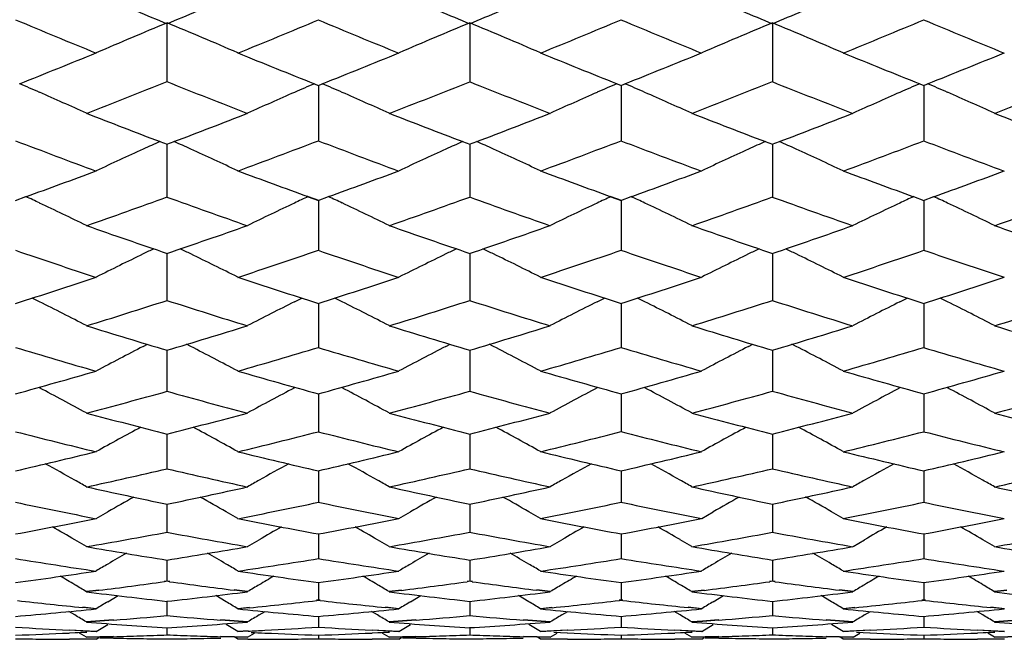
# Model space of a CAD drawing. Units: inches. Extents: x 0 to 11, y 0 to 8.5.
# Drawn here: x 6.2 to 6.4, y 5.2 to 5.3 of the extents above; entities that cross this region are included whole.
import ezdxf

# ---------------------------------------------------------------- set-up
doc = ezdxf.new("R2010")
doc.units = ezdxf.units.IN
doc.header["$LTSCALE"] = 0.605
doc.header["$MEASUREMENT"] = 0
doc.layers.get('0').update_dxf_attribs({"linetype": 'CONTINUOUS'})

msp = doc.modelspace()

# ---------------------------------------------------------------- linework, layer by layer
at = {"color": 7, "linetype": 'CONTINUOUS'}
for p, q in [((6.23453, 5.29719), (6.23453, 5.28731)), ((6.28562, 5.29719), (6.28562, 5.28731)), ((6.33671, 5.29719), (6.33671, 5.28731)), ((6.2594, 5.28692), (6.26009, 5.28664)), ((6.26006, 5.28664), (6.26076, 5.28692)), ((6.26008, 5.28665), (6.26008, 5.27734)), ((6.31049, 5.28692), (6.31118, 5.28664)), ((6.31115, 5.28664), (6.31185, 5.28692)), ((6.31117, 5.28665), (6.31117, 5.27734)), ((6.36158, 5.28692), (6.36227, 5.28664)), ((6.36224, 5.28664), (6.36293, 5.28692)), ((6.36226, 5.28665), (6.36226, 5.27734)), ((6.23334, 5.27715), (6.23455, 5.27669)), ((6.23452, 5.27669), (6.23573, 5.27715)), ((6.23453, 5.2767), (6.23453, 5.26784)), ((6.28443, 5.27715), (6.28564, 5.27669)), ((6.28561, 5.27669), (6.28682, 5.27715)), ((6.28562, 5.2767), (6.28562, 5.26784)), ((6.33552, 5.27715), (6.33673, 5.27669)), ((6.3367, 5.27669), (6.33791, 5.27715)), ((6.33671, 5.2767), (6.33671, 5.26784)), ((6.20897, 5.26722), (6.21071, 5.26786)), ((6.25836, 5.26786), (6.26008, 5.26723)), ((6.25838, 5.26784), (6.26009, 5.26722)), ((6.26006, 5.26722), (6.2618, 5.26786)), ((6.26008, 5.26723), (6.26008, 5.25885)), ((6.30945, 5.26786), (6.31117, 5.26724)), ((6.30947, 5.26784), (6.31118, 5.26722)), ((6.31115, 5.26722), (6.31288, 5.26786)), ((6.31117, 5.26724), (6.31117, 5.25885)), ((6.36054, 5.26786), (6.36227, 5.26722)), ((6.36224, 5.26722), (6.36397, 5.26786)), ((6.36226, 5.26724), (6.36226, 5.25885)), ((6.23453, 5.25827), (6.23453, 5.25037)), ((6.28562, 5.25827), (6.28562, 5.25037)), ((6.33671, 5.25827), (6.33671, 5.25037)), ((6.21301, 5.2501), (6.21176, 5.25072)), ((6.25606, 5.2501), (6.25731, 5.25072)), ((6.2641, 5.2501), (6.26285, 5.25072)), ((6.30715, 5.2501), (6.30839, 5.25072)), ((6.31519, 5.2501), (6.31394, 5.25072)), ((6.35823, 5.2501), (6.35948, 5.25072)), ((6.36628, 5.2501), (6.36503, 5.25072)), ((6.26008, 5.24983), (6.26008, 5.24243)), ((6.31117, 5.24983), (6.31117, 5.24243)), ((6.36226, 5.24983), (6.36226, 5.24243)), ((6.23051, 5.24256), (6.23122, 5.24292)), ((6.23453, 5.24193), (6.23453, 5.23504)), ((6.23856, 5.24256), (6.23785, 5.24292)), ((6.2816, 5.24256), (6.28231, 5.24292)), ((6.28562, 5.24193), (6.28562, 5.23504)), ((6.28964, 5.24256), (6.28893, 5.24292)), ((6.33269, 5.24256), (6.3334, 5.24292)), ((6.33671, 5.24193), (6.33671, 5.23504)), ((6.34073, 5.24256), (6.34002, 5.24292)), ((6.26008, 5.23457), (6.26008, 5.22821)), ((6.31117, 5.23457), (6.31117, 5.22821)), ((6.36226, 5.23457), (6.36226, 5.22821)), ((6.23453, 5.22778), (6.23453, 5.22196)), ((6.28562, 5.22778), (6.28562, 5.22196)), ((6.33671, 5.22778), (6.33671, 5.22196)), ((6.26008, 5.22157), (6.26008, 5.2163)), ((6.31117, 5.22157), (6.31117, 5.2163)), ((6.36226, 5.22157), (6.36226, 5.2163)), ((6.23453, 5.21594), (6.23453, 5.21123)), ((6.28562, 5.21594), (6.28562, 5.21123)), ((6.33671, 5.21594), (6.33671, 5.21123)), ((6.2226, 5.21352), (6.22456, 5.21465)), ((6.24647, 5.21352), (6.24451, 5.21465)), ((6.27369, 5.21352), (6.27565, 5.21465)), ((6.29756, 5.21352), (6.2956, 5.21465)), ((6.32478, 5.21352), (6.32674, 5.21465)), ((6.34865, 5.21352), (6.34668, 5.21465)), ((6.26008, 5.21092), (6.26008, 5.20678)), ((6.31117, 5.21092), (6.31117, 5.20678)), ((6.36226, 5.21092), (6.36226, 5.20678)), ((6.22092, 5.20878), (6.21896, 5.20992)), ((6.24814, 5.20878), (6.25011, 5.20992)), ((6.27201, 5.20878), (6.27005, 5.20992)), ((6.29923, 5.20878), (6.30119, 5.20992)), ((6.3231, 5.20878), (6.32114, 5.20992)), ((6.35032, 5.20878), (6.35228, 5.20992)), ((6.37419, 5.20878), (6.37223, 5.20992)), ((6.23453, 5.20651), (6.23453, 5.20294)), ((6.28562, 5.20651), (6.28562, 5.20294)), ((6.33671, 5.20651), (6.33671, 5.20294)), ((6.23453, 5.20294), (6.23408, 5.20288)), ((6.23455, 5.20289), (6.23409, 5.20283)), ((6.23498, 5.20283), (6.23452, 5.20289)), ((6.23499, 5.20288), (6.23453, 5.20294)), ((6.26008, 5.20271), (6.26008, 5.19973)), ((6.28562, 5.20294), (6.28517, 5.20288)), ((6.28564, 5.2029), (6.28518, 5.20283)), ((6.28606, 5.20283), (6.28561, 5.2029)), ((6.28608, 5.20288), (6.28562, 5.20294)), ((6.31117, 5.20271), (6.31117, 5.19973)), ((6.33671, 5.20294), (6.33625, 5.20288)), ((6.33673, 5.20289), (6.33627, 5.20283)), ((6.33715, 5.20283), (6.3367, 5.20289)), ((6.33717, 5.20288), (6.33671, 5.20294)), ((6.36226, 5.20271), (6.36226, 5.19973)), ((6.22301, 5.20141), (6.22092, 5.20115)), ((6.22302, 5.20137), (6.22094, 5.20111)), ((6.22456, 5.19945), (6.22631, 5.20049)), ((6.24451, 5.19945), (6.24276, 5.20049)), ((6.24813, 5.20111), (6.24586, 5.20139)), ((6.24814, 5.20115), (6.24588, 5.20144)), ((6.2741, 5.20141), (6.27201, 5.20115)), ((6.27411, 5.20137), (6.27203, 5.20111)), ((6.27565, 5.19945), (6.27739, 5.20049)), ((6.2956, 5.19945), (6.29385, 5.20049)), ((6.29922, 5.20111), (6.29695, 5.20139)), ((6.29923, 5.20115), (6.29696, 5.20144)), ((6.32519, 5.20141), (6.3231, 5.20115)), ((6.3252, 5.20137), (6.32312, 5.20111)), ((6.32674, 5.19945), (6.32848, 5.20049)), ((6.34668, 5.19945), (6.34494, 5.20049)), ((6.35031, 5.20111), (6.34804, 5.20139)), ((6.35032, 5.20115), (6.34805, 5.20144)), ((6.37627, 5.20141), (6.37419, 5.20115)), ((6.37629, 5.20137), (6.37421, 5.20111)), ((6.22258, 5.19823), (6.22032, 5.19846)), ((6.2226, 5.19827), (6.22033, 5.1985)), ((6.23453, 5.19954), (6.23453, 5.19715)), ((6.24842, 5.19847), (6.24647, 5.19827)), ((6.24843, 5.19843), (6.24648, 5.19823)), ((6.26008, 5.19973), (6.25978, 5.19969)), ((6.26009, 5.19968), (6.25979, 5.19965)), ((6.26037, 5.19965), (6.26006, 5.19968)), ((6.26038, 5.19969), (6.26008, 5.19973)), ((6.27367, 5.19823), (6.2714, 5.19846)), ((6.27369, 5.19827), (6.27142, 5.1985)), ((6.28562, 5.19954), (6.28562, 5.19715)), ((6.2995, 5.19847), (6.29756, 5.19827)), ((6.29952, 5.19843), (6.29757, 5.19823)), ((6.31117, 5.19973), (6.31086, 5.19969)), ((6.31118, 5.19968), (6.31088, 5.19965)), ((6.31145, 5.19965), (6.31115, 5.19968)), ((6.31147, 5.19969), (6.31117, 5.19973)), ((6.32476, 5.19823), (6.32249, 5.19846)), ((6.32478, 5.19827), (6.32251, 5.1985)), ((6.33671, 5.19954), (6.33671, 5.19715)), ((6.35059, 5.19847), (6.34865, 5.19827)), ((6.35061, 5.19843), (6.34866, 5.19823)), ((6.36226, 5.19973), (6.36195, 5.19969)), ((6.36227, 5.19968), (6.36197, 5.19965)), ((6.36254, 5.19965), (6.36224, 5.19968)), ((6.36256, 5.19969), (6.36226, 5.19973)), ((6.37585, 5.19823), (6.37358, 5.19846)), ((6.37587, 5.19827), (6.3736, 5.1985)), ((6.21896, 5.19722), (6.21796, 5.19782)), ((6.25011, 5.19722), (6.25111, 5.19782)), ((6.26008, 5.197), (6.26008, 5.1952)), ((6.27005, 5.19722), (6.26905, 5.19782)), ((6.30119, 5.19722), (6.3022, 5.19782)), ((6.31117, 5.197), (6.31117, 5.1952)), ((6.32114, 5.19722), (6.32014, 5.19782)), ((6.35228, 5.19722), (6.35329, 5.19782)), ((6.36226, 5.197), (6.36226, 5.1952)), ((6.37223, 5.19722), (6.37123, 5.19782)), ((6.22546, 5.19638), (6.22092, 5.19603)), ((6.22548, 5.19634), (6.22094, 5.19599)), ((6.2226, 5.19442), (6.22456, 5.19562)), ((6.23453, 5.19509), (6.23453, 5.19389)), ((6.24813, 5.19599), (6.24359, 5.19634)), ((6.24814, 5.19603), (6.24361, 5.19638)), ((6.24647, 5.19442), (6.24451, 5.19562)), ((6.27655, 5.19638), (6.27201, 5.19603)), ((6.27657, 5.19634), (6.27203, 5.19599)), ((6.27369, 5.19442), (6.27565, 5.19562)), ((6.28562, 5.19509), (6.28562, 5.19389)), ((6.29922, 5.19599), (6.29468, 5.19634)), ((6.29923, 5.19603), (6.2947, 5.19638)), ((6.29756, 5.19442), (6.2956, 5.19562)), ((6.32494, 5.19617), (6.3231, 5.19603)), ((6.32495, 5.19613), (6.32312, 5.19599)), ((6.32478, 5.19442), (6.32674, 5.19562)), ((6.32764, 5.19638), (6.32494, 5.19617)), ((6.32765, 5.19634), (6.32495, 5.19613)), ((6.33671, 5.19509), (6.33671, 5.19389)), ((6.34804, 5.19616), (6.34577, 5.19634)), ((6.34805, 5.1962), (6.34579, 5.19638)), ((6.34865, 5.19442), (6.34668, 5.19562)), ((6.35031, 5.19599), (6.34804, 5.19616)), ((6.35032, 5.19603), (6.34805, 5.1962)), ((6.37873, 5.19638), (6.37419, 5.19603)), ((6.37874, 5.19634), (6.37421, 5.19599)), ((6.22258, 5.19438), (6.21805, 5.19462)), ((6.21805, 5.19417), (6.22099, 5.19431)), ((6.2226, 5.19442), (6.21806, 5.19466)), ((6.21806, 5.19421), (6.22101, 5.19435)), ((6.22092, 5.19346), (6.21978, 5.19416)), ((6.22546, 5.19358), (6.22092, 5.19346)), ((6.22548, 5.19354), (6.22094, 5.19342)), ((6.2226, 5.19314), (6.22304, 5.19341)), ((6.22319, 5.19341), (6.22546, 5.19336)), ((6.24813, 5.19342), (6.24359, 5.19354)), ((6.24814, 5.19346), (6.24361, 5.19358)), ((6.24647, 5.19314), (6.2459, 5.19349)), ((6.24822, 5.19451), (6.24647, 5.19442)), ((6.24824, 5.19447), (6.24648, 5.19438)), ((6.24814, 5.19346), (6.24929, 5.19416)), ((6.26008, 5.19383), (6.26008, 5.19323)), ((6.27367, 5.19438), (6.26914, 5.19462)), ((6.26914, 5.19417), (6.27208, 5.19431)), ((6.27369, 5.19442), (6.26915, 5.19466)), ((6.26915, 5.19421), (6.2721, 5.19435)), ((6.27201, 5.19346), (6.27087, 5.19416)), ((6.27655, 5.19358), (6.27201, 5.19346)), ((6.27657, 5.19354), (6.27203, 5.19342)), ((6.27369, 5.19314), (6.27413, 5.19341)), ((6.27428, 5.19341), (6.27655, 5.19336)), ((6.29922, 5.19342), (6.29468, 5.19354)), ((6.29923, 5.19346), (6.2947, 5.19358)), ((6.29756, 5.19314), (6.29699, 5.19349)), ((6.30209, 5.19466), (6.29756, 5.19442)), ((6.30211, 5.19462), (6.29757, 5.19438)), ((6.29923, 5.19346), (6.30037, 5.19416)), ((6.29983, 5.19431), (6.30209, 5.19421)), ((6.29984, 5.19428), (6.30211, 5.19417)), ((6.31117, 5.19383), (6.31117, 5.19323)), ((6.32476, 5.19438), (6.32022, 5.19462)), ((6.32022, 5.19417), (6.32317, 5.19431)), ((6.32478, 5.19442), (6.32024, 5.19466)), ((6.32024, 5.19421), (6.32318, 5.19435)), ((6.3231, 5.19346), (6.32196, 5.19416)), ((6.32764, 5.19358), (6.3231, 5.19346)), ((6.32765, 5.19354), (6.32312, 5.19342)), ((6.32478, 5.19314), (6.32522, 5.19341)), ((6.32537, 5.19341), (6.32764, 5.19336)), ((6.35031, 5.19342), (6.34577, 5.19354)), ((6.35032, 5.19346), (6.34579, 5.19358)), ((6.34865, 5.19314), (6.34807, 5.19349)), ((6.35318, 5.19466), (6.34865, 5.19442)), ((6.3532, 5.19462), (6.34866, 5.19438)), ((6.35032, 5.19346), (6.35146, 5.19416)), ((6.35091, 5.19431), (6.35318, 5.19421)), ((6.35093, 5.19428), (6.3532, 5.19417)), ((6.36226, 5.19383), (6.36226, 5.19323)), ((6.37585, 5.19438), (6.37131, 5.19462)), ((6.37131, 5.19417), (6.37426, 5.19431)), ((6.37587, 5.19442), (6.37133, 5.19466)), ((6.37133, 5.19421), (6.37427, 5.19435)), ((6.37419, 5.19346), (6.37305, 5.19416)), ((6.37873, 5.19358), (6.37419, 5.19346)), ((6.37874, 5.19354), (6.37421, 5.19342)), ((6.22258, 5.1931), (6.21805, 5.19311)), ((6.2226, 5.19314), (6.21806, 5.19315)), ((6.22321, 5.19337), (6.22548, 5.19332)), ((6.24815, 5.19314), (6.24647, 5.19314)), ((6.24816, 5.1931), (6.24648, 5.1931)), ((6.27367, 5.1931), (6.26914, 5.19311)), ((6.27369, 5.19314), (6.26915, 5.19315)), ((6.2743, 5.19337), (6.27657, 5.19332)), ((6.30209, 5.19315), (6.29756, 5.19314)), ((6.30211, 5.19311), (6.29757, 5.1931)), ((6.32476, 5.1931), (6.32022, 5.19311)), ((6.32478, 5.19314), (6.32024, 5.19315)), ((6.32539, 5.19337), (6.32765, 5.19332)), ((6.35318, 5.19315), (6.34865, 5.19314)), ((6.3532, 5.19311), (6.34866, 5.1931)), ((6.37585, 5.1931), (6.37131, 5.19311)), ((6.37587, 5.19314), (6.37133, 5.19315))]:
    msp.add_line(p, q, dxfattribs=at)
for centre, radius, start, end in [((6.95564, 7.028), 1.87515, 247.21249, 247.38409), ((5.51577, 7.02249), 1.86916, 292.61466, 292.78692), ((7.0074, 7.0297), 1.87697, 247.21343, 247.38498), ((5.5652, 7.0264), 1.8734, 292.61533, 292.78715), ((7.05719, 7.02654), 1.87355, 247.21266, 247.38444), ((5.61865, 7.02078), 1.8673, 292.61496, 292.78734), ((6.91539, 6.98893), 1.83282, 247.33002, 247.79033), ((6.55533, 4.52339), 0.83766, 112.51753, 113.40409), ((5.91364, 4.52318), 0.8379, 66.59534, 67.48162), ((5.55106, 6.99531), 1.83973, 292.21014, 292.66873), ((6.9664, 6.98884), 1.83272, 247.33115, 247.79148), ((6.60636, 4.52357), 0.83747, 112.51819, 113.40498), ((5.96492, 4.52363), 0.83741, 66.59534, 67.48221), ((5.60046, 6.99944), 1.84418, 292.21028, 292.66774), ((7.0171, 6.9878), 1.8316, 247.32989, 247.79051), ((6.65758, 4.52323), 0.83783, 112.51768, 113.40405), ((6.01574, 4.523), 0.83809, 66.59588, 67.48196), ((5.65284, 6.99624), 1.84074, 292.21067, 292.66901), ((7.06902, 6.98992), 1.83388, 247.33147, 247.7915), ((5.55137, 6.93583), 1.77546, 291.76274, 292.21277), ((6.91966, 6.94066), 1.78068, 247.78756, 248.2363), ((5.60269, 6.93518), 1.77478, 291.76381, 292.21402), ((6.97249, 6.94494), 1.7853, 247.78765, 248.23519), ((5.65387, 6.93506), 1.77463, 291.76248, 292.21273), ((7.02217, 6.94155), 1.78163, 247.78831, 248.2368), ((5.70449, 6.93609), 1.77576, 291.76399, 292.21394), ((5.88143, 4.52953), 0.82546, 66.31583, 66.56891), ((5.59138, 6.89579), 1.73234, 291.31024, 291.79421), ((6.87319, 6.88432), 1.72002, 248.20333, 248.69079), ((6.58778, 4.52921), 0.8258, 113.43123, 113.68424), ((5.93243, 4.52931), 0.82569, 66.31664, 66.56966), ((5.64207, 6.89668), 1.73332, 291.31157, 291.79527), ((6.926, 6.88868), 1.72471, 248.20398, 248.69008), ((6.63872, 4.52952), 0.82547, 113.43037, 113.68348), ((5.98356, 4.52943), 0.82557, 66.31574, 66.56879), ((5.69398, 6.8947), 1.73117, 291.31003, 291.79434), ((6.97542, 6.88453), 1.72024, 248.20405, 248.69144), ((6.68991, 4.52932), 0.82569, 113.43142, 113.68443), ((6.03467, 4.52943), 0.82555, 66.31691, 66.56996), ((5.74394, 6.89747), 1.73416, 291.31165, 291.7951), ((5.88477, 4.53711), 0.81718, 65.70938, 66.31665), ((6.58447, 4.53672), 0.8176, 113.68343, 114.29033), ((5.93582, 4.53701), 0.81728, 65.71029, 66.31747), ((6.63537, 4.53714), 0.81714, 113.68266, 114.28996), ((5.98689, 4.53699), 0.8173, 65.70939, 66.31656), ((6.68661, 4.53682), 0.81749, 113.68362, 114.29065), ((6.03806, 4.53713), 0.81715, 65.71041, 66.31775), ((6.83203, 6.84819), 1.68125, 248.68642, 249.13981), ((5.64102, 6.83792), 1.67024, 290.85791, 291.31431), ((6.88328, 6.8487), 1.68178, 248.6877, 249.14094), ((5.69048, 6.84216), 1.67478, 290.85858, 291.3137), ((6.93376, 6.84705), 1.68003, 248.68639, 249.14013), ((5.74331, 6.83759), 1.66989, 290.85836, 291.31485), ((6.98582, 6.84966), 1.68281, 248.68791, 249.14086), ((6.78863, 6.7973), 1.62679, 249.12555, 249.63769), ((6.56625, 4.53918), 0.80959, 114.28109, 114.50059), ((5.90276, 4.53908), 0.80971, 65.49861, 65.71805), ((5.67864, 6.8021), 1.63191, 290.36268, 290.87323), ((6.83965, 6.7972), 1.62667, 249.1268, 249.63897), ((6.61724, 4.53943), 0.80932, 114.2818, 114.50136), ((5.95402, 4.53945), 0.8093, 65.49905, 65.71859), ((5.72836, 6.80578), 1.63584, 290.36283, 290.87212), ((6.89044, 6.7963), 1.62573, 249.12538, 249.63787), ((6.66851, 4.53901), 0.80978, 114.28123, 114.50068), ((6.00485, 4.53888), 0.80992, 65.49905, 65.71842), ((5.78049, 6.80294), 1.63282, 290.3633, 290.87356), ((6.94218, 6.79816), 1.6277, 249.12715, 249.63898), ((6.56321, 4.54583), 0.80228, 114.49977, 115.12235), ((5.90574, 4.5456), 0.80254, 64.87706, 65.49942), ((6.61425, 4.54597), 0.80213, 114.50056, 115.12328), ((5.95704, 4.54605), 0.80204, 64.87705, 65.49986), ((6.66545, 4.54569), 0.80243, 114.49986, 115.1223), ((6.00786, 4.54545), 0.80269, 64.87762, 65.49987), ((5.67155, 6.75662), 1.5834, 289.90702, 290.36536), ((6.79861, 6.75958), 1.58654, 249.63469, 250.09214), ((5.72277, 6.75617), 1.58292, 289.90825, 290.36673), ((6.85117, 6.76354), 1.59077, 249.6348, 250.091), ((5.77401, 6.75589), 1.58261, 289.90676, 290.36533), ((6.90105, 6.76035), 1.58736, 249.6355, 250.09271), ((5.82465, 6.75699), 1.5838, 289.90844, 290.36664), ((5.87336, 4.54717), 0.79574, 64.73253, 64.91579), ((5.87604, 4.55284), 0.78946, 64.09657, 64.73332), ((5.70791, 6.72251), 1.54711, 289.36638, 289.90152), ((6.75779, 6.713), 1.53703, 250.09593, 250.6346), ((6.5932, 4.55248), 0.78986, 115.26677, 115.90313), ((6.59585, 4.54687), 0.79607, 115.08432, 115.26755), ((5.92436, 4.54697), 0.79595, 64.73337, 64.9166), ((5.9271, 4.55275), 0.78956, 64.09752, 64.73418), ((5.75866, 6.72333), 1.548, 289.36784, 289.90268), ((6.81029, 6.71696), 1.54123, 250.09665, 250.63382), ((6.64409, 4.55287), 0.78942, 115.26596, 115.90274), ((6.64679, 4.54717), 0.79573, 115.08345, 115.26675), ((5.97549, 4.54707), 0.79584, 64.73243, 64.91567), ((5.97817, 4.55273), 0.78958, 64.09658, 64.73322), ((5.81044, 6.72151), 1.54605, 289.36616, 289.90168), ((6.86001, 6.71318), 1.53721, 250.09669, 250.63529), ((6.69533, 4.55257), 0.78976, 115.26697, 115.90346), ((6.69799, 4.54697), 0.79596, 115.08453, 115.26774), ((6.0266, 4.54709), 0.79581, 64.73366, 64.9169), ((6.02934, 4.55286), 0.78943, 64.09765, 64.73446), ((5.86058, 6.72406), 1.54877, 289.36795, 289.9025), ((6.72011, 6.68279), 1.50501, 250.62966, 251.17796), ((5.75209, 6.67381), 1.4955, 288.81941, 289.3712), ((6.77135, 6.68331), 1.50555, 250.63108, 251.17917), ((5.80188, 6.67755), 1.49946, 288.82023, 289.37055), ((6.82193, 6.68175), 1.50391, 250.62962, 251.17833), ((5.85442, 6.67332), 1.49499, 288.81986, 289.37185), ((6.87382, 6.68417), 1.50646, 250.6313, 251.17904), ((6.68263, 6.64331), 1.4633, 251.11378, 251.67606), ((6.57419, 4.55296), 0.78451, 115.83715, 115.98159), ((5.89481, 4.55284), 0.78464, 64.01758, 64.16196), ((5.78525, 6.64688), 1.46705, 288.32419, 288.88505), ((6.73364, 6.64321), 1.46318, 251.11515, 251.67747), ((6.62518, 4.55319), 0.78425, 115.83792, 115.98239), ((5.94608, 4.5532), 0.78423, 64.01803, 64.16248), ((5.83524, 6.65021), 1.47056, 288.32434, 288.88383), ((6.78451, 6.64242), 1.46235, 251.11359, 251.67624), ((6.67645, 4.55279), 0.78469, 115.83728, 115.98168), ((5.9969, 4.55265), 0.78485, 64.01804, 64.16238), ((5.88716, 6.64765), 1.46788, 288.32489, 288.88543), ((6.83611, 6.64408), 1.46408, 251.11552, 251.67747), ((6.57176, 4.55792), 0.77898, 115.98082, 116.63007), ((5.89718, 4.55769), 0.77924, 63.36932, 64.01833), ((6.6228, 4.55805), 0.77884, 115.98164, 116.63103), ((5.94849, 4.55812), 0.77876, 63.36931, 64.0188), ((6.67401, 4.55778), 0.77913, 115.98092, 116.63001), ((5.9993, 4.55755), 0.77939, 63.36991, 64.01881), ((5.77413, 6.60805), 1.42615, 287.75255, 288.3276), ((6.69585, 6.61083), 1.42907, 251.67261, 252.2465), ((5.82537, 6.60749), 1.42556, 287.75383, 288.32912), ((6.7481, 6.61433), 1.43275, 251.67273, 252.24511), ((5.87653, 6.6074), 1.42546, 287.75225, 288.32758), ((6.79825, 6.61156), 1.42983, 251.67348, 252.24706), ((5.92729, 6.60825), 1.42637, 287.75409, 288.32904), ((5.86772, 4.56194), 0.76993, 62.69362, 63.3544), ((5.80618, 6.58298), 1.39981, 287.2353, 287.81949), ((6.6604, 6.57504), 1.39149, 252.17788, 252.76558), ((6.60152, 4.5616), 0.77031, 116.64569, 117.30607), ((5.91878, 4.56185), 0.77002, 62.69461, 63.35529), ((5.85699, 6.58375), 1.40063, 287.2369, 287.82075), ((6.71264, 6.57867), 1.3953, 252.17868, 252.76475), ((6.6524, 4.56198), 0.76988, 116.64485, 117.30567), ((5.96985, 4.56184), 0.77004, 62.69363, 63.35429), ((5.90865, 6.58206), 1.39884, 287.23508, 287.81969), ((6.76261, 6.5752), 1.39166, 252.1787, 252.76633), ((6.70366, 4.56169), 0.77021, 116.6459, 117.30641), ((6.02102, 4.56197), 0.76989, 62.69474, 63.35559), ((5.95896, 6.58442), 1.40133, 287.23703, 287.82056), ((6.62589, 6.55102), 1.36635, 252.76022, 253.35681), ((5.84549, 6.5435), 1.35849, 286.64049, 287.24056), ((6.67709, 6.5515), 1.36684, 252.76176, 253.35813), ((5.89554, 6.54693), 1.36207, 286.64138, 287.23984), ((6.72778, 6.55008), 1.36537, 252.76015, 253.35719), ((5.94779, 6.54306), 1.35803, 286.64101, 287.24128), ((6.7795, 6.55227), 1.36765, 252.76199, 253.35799), ((6.59238, 6.51931), 1.33325, 253.28712, 253.89682), ((6.57979, 4.56463), 0.76261, 117.25781, 117.92861), ((5.88915, 4.5644), 0.76287, 62.07075, 62.74131), ((5.87594, 6.52187), 1.33591, 286.10329, 286.7118), ((6.6434, 6.5192), 1.33313, 253.2886, 253.89835), ((6.63082, 4.56475), 0.76248, 117.25866, 117.92961), ((5.94046, 4.56482), 0.7624, 62.07075, 62.74179), ((5.92615, 6.52492), 1.33909, 286.10344, 286.71047), ((6.69432, 6.5185), 1.3324, 253.2869, 253.897), ((6.68203, 4.5645), 0.76276, 117.25791, 117.92856), ((5.99127, 4.56427), 0.76302, 62.07136, 62.7418), ((5.97789, 6.52259), 1.33666, 286.10406, 286.71222), ((6.74581, 6.51999), 1.33395, 253.28899, 253.89835), ((5.86087, 6.49102), 1.3038, 285.4854, 286.10695), ((6.60873, 6.49287), 1.30573, 253.89308, 254.51374), ((5.91207, 6.4905), 1.30327, 285.48679, 286.1086), ((6.66076, 6.49612), 1.30911, 253.89322, 254.51225), ((5.96323, 6.4904), 1.30316, 285.48508, 286.10696), ((6.71108, 6.49354), 1.30642, 253.89401, 254.51433), ((6.01404, 6.49122), 1.30402, 285.48708, 286.10852), ((5.86005, 4.56672), 0.75626, 61.49884, 62.17886), ((5.89048, 6.47084), 1.28286, 284.92766, 285.55767), ((6.5768, 6.46419), 1.27597, 254.43967, 255.07311), ((6.60919, 4.56639), 0.75664, 117.82123, 118.50084), ((5.91111, 4.56663), 0.75636, 61.49986, 62.17978), ((5.94133, 6.47156), 1.28361, 284.92938, 285.55902), ((6.62881, 6.46757), 1.27947, 254.44054, 255.07222), ((6.66007, 4.56676), 0.75621, 117.82037, 118.50043), ((5.96217, 4.56662), 0.75638, 61.49885, 62.17875), ((5.99289, 6.46998), 1.28196, 284.92744, 285.5579), ((6.679, 6.46434), 1.27611, 254.44053, 255.07389), ((6.71133, 4.56647), 0.75654, 117.82145, 118.5012), ((6.01335, 4.56674), 0.75623, 61.49999, 62.18009), ((6.04334, 6.4722), 1.28427, 284.92953, 285.55882), ((6.54471, 6.44535), 1.25647, 255.06735, 255.70871), ((5.92602, 6.43904), 1.24995, 284.28859, 284.93332), ((6.59588, 6.44578), 1.25691, 255.069, 255.71013), ((5.97628, 6.44223), 1.25324, 284.28954, 284.93253), ((6.64666, 6.44448), 1.25558, 255.06726, 255.70909), ((6.02829, 6.43863), 1.24953, 284.28917, 284.93411), ((6.69824, 6.4465), 1.25765, 255.06924, 255.70997), ((6.58699, 4.56798), 0.75113, 118.36713, 119.02026), ((5.88195, 4.56776), 0.75139, 60.9791, 61.63196), ((6.63802, 4.5681), 0.751, 118.36803, 119.02128), ((5.93326, 4.56817), 0.75092, 60.97909, 61.63241), ((6.68923, 4.56785), 0.75128, 118.36722, 119.0202), ((5.98406, 4.56763), 0.75154, 60.97972, 61.63247), ((6.51428, 6.42016), 1.23048, 255.63392, 256.28716), ((5.95438, 6.42186), 1.23223, 283.71278, 284.36511), ((6.5653, 6.42005), 1.23036, 255.6355, 256.2888), ((6.00477, 6.4247), 1.23514, 283.71293, 284.36368), ((6.61627, 6.41942), 1.22971, 255.63367, 256.28733), ((6.05637, 6.42253), 1.23292, 283.71362, 284.36558), ((6.66766, 6.42078), 1.23111, 255.63591, 256.28879), ((5.93627, 6.39779), 1.20744, 283.05284, 283.71669), ((6.53306, 6.39884), 1.20853, 256.28315, 256.94642), ((5.98744, 6.39732), 1.20696, 283.05433, 283.71845), ((6.58489, 6.4019), 1.21167, 256.28331, 256.94483), ((6.03859, 6.3972), 1.20684, 283.05251, 283.7167), ((6.63536, 6.39947), 1.20917, 256.28412, 256.94704), ((6.08945, 6.398), 1.20766, 283.05465, 283.71836), ((5.85295, 4.5682), 0.74751, 60.68265, 61.11877), ((5.96399, 6.38181), 1.19104, 282.45857, 283.12995), ((6.50383, 6.37624), 1.18533, 256.86741, 257.54204), ((6.61629, 4.5679), 0.74786, 118.88122, 119.31715), ((5.90399, 4.5681), 0.74762, 60.68367, 61.11974), ((6.01489, 6.38249), 1.19174, 282.46041, 283.13139), ((6.55564, 6.37942), 1.18859, 256.86835, 257.5411), ((6.66718, 4.56825), 0.74746, 118.88041, 119.3166), ((5.95507, 4.56811), 0.74762, 60.68263, 61.11868), ((6.06636, 6.38099), 1.1902, 282.45835, 283.13022), ((6.60602, 6.37638), 1.18547, 256.86831, 257.54286), ((6.71842, 4.56798), 0.74776, 118.8815, 119.31746), ((6.00624, 4.56821), 0.74749, 60.68387, 61.12001), ((6.11693, 6.38309), 1.19236, 282.46057, 283.13118), ((5.85392, 4.56993), 0.74553, 60.50944, 60.68253), ((5.95604, 4.56983), 0.74565, 60.50945, 60.68251), ((6.71748, 4.56966), 0.74584, 119.31758, 119.4906), ((6.00724, 4.56999), 0.74545, 60.51061, 60.68374), ((6.4736, 6.36189), 1.17064, 257.53592, 258.21724), ((5.99663, 6.35661), 1.16524, 281.78009, 282.46459), ((6.61535, 4.56958), 0.74593, 119.31727, 119.49023), ((5.905, 4.56989), 0.74557, 60.51047, 60.68355), ((6.52474, 6.36229), 1.17104, 257.53768, 258.21875), ((6.04707, 6.35961), 1.16831, 281.78109, 282.46374), ((6.6662, 4.56998), 0.74547, 119.31671, 119.48982), ((6.5756, 6.36108), 1.16981, 257.53582, 258.21764), ((6.09887, 6.35623), 1.16484, 281.78072, 282.46544), ((6.62706, 6.36295), 1.17172, 257.53793, 258.21858), ((6.59352, 4.56867), 0.74392, 119.34591, 119.73333), ((5.87542, 4.56845), 0.74417, 60.26595, 60.65321), ((6.64455, 4.5688), 0.74378, 119.34685, 119.73434), ((5.92673, 4.56885), 0.74372, 60.26608, 60.65359), ((6.69577, 4.56854), 0.74407, 119.34597, 119.73331), ((5.97752, 4.56831), 0.74434, 60.26656, 60.65374), ((6.44551, 6.34238), 1.15071, 258.13795, 258.82953), ((6.02338, 6.34331), 1.15166, 281.17021, 281.86124), ((6.49654, 6.34228), 1.15059, 258.13962, 258.83127), ((6.07394, 6.34598), 1.15437, 281.17036, 281.85973), ((6.54755, 6.34169), 1.15, 258.13768, 258.8297), ((6.12541, 6.34395), 1.15231, 281.17112, 281.86175), ((6.59885, 6.34296), 1.15129, 258.14004, 258.83124), ((6.00298, 6.32521), 1.1332, 280.47373, 281.17432), ((6.46617, 6.32554), 1.13354, 258.82529, 259.52569), ((6.05411, 6.32477), 1.13276, 280.47531, 281.17618), ((6.51782, 6.32844), 1.13649, 258.82547, 259.52402), ((6.10526, 6.32465), 1.13263, 280.4734, 281.17436), ((6.56844, 6.32613), 1.13414, 258.8263, 259.52633), ((6.15616, 6.32542), 1.13342, 280.47566, 281.1761), ((5.84745, 4.56906), 0.74076, 59.89869, 60.23418), ((6.62179, 4.56876), 0.74111, 119.76576, 120.1011), ((5.8985, 4.56897), 0.74085, 59.89973, 60.23518), ((6.67267, 4.56911), 0.7407, 119.76501, 120.10054), ((5.94957, 4.56897), 0.74087, 59.89867, 60.2341), ((6.72393, 4.56884), 0.74102, 119.76606, 120.10142), ((6.00074, 4.56908), 0.74073, 59.89992, 60.23543), ((6.02926, 6.31294), 1.12071, 279.84806, 280.55503), ((6.439, 6.30832), 1.11603, 259.4424, 260.15237), ((6.0802, 6.31359), 1.12138, 279.84999, 280.55653), ((6.49063, 6.31135), 1.1191, 259.44341, 260.15138), ((6.13158, 6.31215), 1.11992, 279.84783, 280.55532), ((6.54118, 6.30845), 1.11616, 259.44334, 260.15321), ((6.18227, 6.31417), 1.12197, 279.85017, 280.55632), ((6.41014, 6.29798), 1.10554, 260.14595, 260.8611), ((6.05968, 6.29362), 1.10111, 279.13633, 279.85438), ((6.46126, 6.29835), 1.10591, 260.14779, 260.86269), ((6.11029, 6.29647), 1.10401, 279.13736, 279.85348), ((6.51219, 6.29722), 1.10476, 260.14583, 260.86149), ((6.1619, 6.29325), 1.10074, 279.13701, 279.85529), ((6.56354, 6.29898), 1.10655, 260.14804, 260.8625), ((6.38381, 6.28358), 1.09095, 260.77803, 261.50143), ((6.59843, 4.56902), 0.73843, 120.13741, 120.41751), ((5.8705, 4.5688), 0.73869, 59.58175, 59.86173), ((6.08524, 6.2838), 1.09117, 278.49808, 279.22136), ((6.43485, 6.28347), 1.09083, 260.77977, 261.50325), ((6.64946, 4.56914), 0.7383, 120.13839, 120.41853), ((5.92182, 4.56919), 0.73823, 59.58188, 59.86205), ((6.13594, 6.28634), 1.09374, 278.49822, 279.21977), ((6.48589, 6.28292), 1.09028, 260.77773, 261.50159), ((6.70068, 4.56889), 0.73858, 120.13746, 120.4175), ((5.97261, 4.56867), 0.73884, 59.58238, 59.8623), ((6.1873, 6.28441), 1.09179, 278.49904, 279.22191), ((6.53712, 6.28412), 1.09149, 260.7802, 261.50322), ((6.59786, 4.56999), 0.73731, 120.41754, 120.5945), ((5.87105, 4.56973), 0.73761, 59.40484, 59.58173), ((6.64891, 4.57007), 0.73722, 120.41856, 120.59555), ((5.92238, 4.57015), 0.73712, 59.40483, 59.58186), ((6.7001, 4.56987), 0.73744, 120.41752, 120.59444), ((5.97319, 4.56965), 0.7377, 59.40548, 59.58235), ((6.06315, 6.27112), 1.07835, 277.77187, 278.50236), ((5.84317, 4.56907), 0.73636, 59.31359, 59.53478), ((6.40588, 6.27077), 1.07799, 261.497, 262.22775), ((6.62608, 4.56876), 0.73671, 120.4651, 120.6862), ((6.11426, 6.2707), 1.07793, 277.77352, 278.50429), ((5.89423, 4.56899), 0.73644, 59.31464, 59.53582), ((6.45738, 6.27355), 1.08081, 261.4972, 262.22601), ((6.67695, 4.56912), 0.73629, 120.46441, 120.68564), ((6.16541, 6.27057), 1.07779, 277.77153, 278.50241), ((5.94529, 4.56897), 0.73647, 59.31357, 59.53473), ((6.50812, 6.27133), 1.07856, 261.49804, 262.2284), ((6.72821, 4.56885), 0.73662, 120.46542, 120.68652), ((6.21635, 6.27133), 1.07856, 277.7739, 278.50422), ((5.99647, 4.5691), 0.73632, 59.31484, 59.53604), ((5.84362, 4.56982), 0.73548, 59.13567, 59.31358), ((6.08832, 6.26266), 1.0698, 277.23384, 277.83181), ((6.38034, 6.25936), 1.06648, 262.16602, 262.75589), ((6.62564, 4.5695), 0.73586, 120.68621, 120.86399), ((5.8947, 4.56978), 0.73552, 59.13674, 59.31463), ((6.13928, 6.26337), 1.07053, 277.23581, 277.83339), ((6.43181, 6.26229), 1.06944, 262.16701, 262.75521), ((6.67649, 4.56988), 0.73541, 120.68564, 120.86357), ((5.94573, 4.56972), 0.7356, 59.13569, 59.31356), ((6.19059, 6.26188), 1.06902, 277.23372, 277.83212), ((6.48249, 6.25931), 1.06643, 262.16694, 262.75683), ((6.72778, 4.56958), 0.73577, 120.68653, 120.86437), ((5.99694, 4.56988), 0.7354, 59.13687, 59.31483), ((6.35232, 6.25181), 1.05887, 262.87248, 263.61407), ((6.11719, 6.24827), 1.0553, 276.38351, 277.12762), ((6.40342, 6.25217), 1.05923, 262.8744, 263.61572), ((6.16795, 6.25102), 1.05808, 276.38457, 277.12669), ((6.45441, 6.25108), 1.05814, 262.87235, 263.61446), ((6.21939, 6.24791), 1.05495, 276.38422, 277.12859), ((6.50567, 6.25277), 1.05984, 262.87465, 263.61552), ((6.32732, 6.24298), 1.04999, 263.54494, 264.15079), ((6.60166, 4.56946), 0.73423, 120.9041, 121.08271), ((5.86723, 4.5692), 0.73454, 58.91663, 59.09516), ((6.14185, 6.24215), 1.04916, 275.8309, 276.45485), ((6.37835, 6.24272), 1.04972, 263.5467, 264.1527), ((6.65272, 4.56954), 0.73414, 120.90513, 121.08377), ((5.91858, 4.56961), 0.73406, 58.91662, 59.09529), ((6.1927, 6.24452), 1.05153, 275.83065, 276.45324), ((6.42944, 6.24238), 1.04938, 263.54464, 264.15085), ((6.70391, 4.56935), 0.73436, 120.90409, 121.08265), ((5.96938, 4.56912), 0.73463, 58.91727, 59.09579), ((6.24394, 6.24277), 1.04977, 275.83184, 276.45544), ((6.48059, 6.24335), 1.05035, 263.54713, 264.15274), ((6.11868, 6.23406), 1.04102, 274.97574, 275.72808), ((5.84053, 4.56927), 0.73316, 58.74577, 58.92498), ((6.14312, 6.22911), 1.03605, 274.55921, 275.06275), ((6.32577, 6.22676), 1.0337, 264.93527, 265.43997), ((6.3503, 6.23304), 1.04, 264.27101, 265.02411), ((6.62872, 4.56895), 0.73353, 121.07481, 121.25389), ((6.16978, 6.23365), 1.04061, 274.97744, 275.73007), ((5.89161, 4.56923), 0.7332, 58.74685, 58.92603), ((6.19411, 6.22996), 1.03691, 274.56119, 275.06432), ((6.37708, 6.22948), 1.03643, 264.93633, 265.43967), ((6.40166, 6.23575), 1.04272, 264.27122, 265.02232), ((6.67957, 4.56934), 0.73308, 121.07424, 121.25346), ((6.22091, 6.23352), 1.04047, 274.9754, 275.72814), ((5.94265, 4.56917), 0.73328, 58.74579, 58.92496), ((6.24536, 6.22832), 1.03525, 274.55917, 275.06311), ((6.4279, 6.22636), 1.0333, 264.93609, 265.44099), ((6.45251, 6.23359), 1.04055, 264.27206, 265.02476), ((6.73086, 4.56903), 0.73344, 121.07514, 121.25427), ((6.27189, 6.23427), 1.04123, 274.97783, 275.73), ((5.99386, 4.56933), 0.73308, 58.74699, 58.92623), ((6.27408, 6.21804), 1.02495, 266.35798, 266.86607), ((6.29835, 6.22218), 1.0291, 265.68606, 266.44558), ((6.17093, 6.2194), 1.02631, 273.55219, 274.3138), ((6.19507, 6.21673), 1.02364, 273.1333, 273.64206), ((6.32511, 6.2176), 1.02451, 266.35973, 266.86803), ((6.34943, 6.22253), 1.02945, 265.68802, 266.44728), ((6.22183, 6.22209), 1.029, 273.55326, 274.31284), ((6.24605, 6.21886), 1.02577, 273.13273, 273.6404), ((6.37623, 6.21749), 1.0244, 266.35766, 266.86602), ((6.40048, 6.22148), 1.0284, 265.68591, 266.44597), ((6.27312, 6.21905), 1.02596, 273.55294, 274.31481), ((6.2972, 6.21734), 1.02425, 273.13422, 273.64266), ((6.42732, 6.21822), 1.02513, 266.36016, 266.86813), ((6.45165, 6.22311), 1.03003, 265.68827, 266.44707), ((6.17129, 6.21287), 1.01978, 272.11773, 272.62794), ((6.19539, 6.21021), 1.01711, 271.69493, 271.95062), ((6.19537, 6.21078), 1.01769, 271.95062, 272.2062), ((6.27369, 6.20973), 1.01663, 267.79204, 268.04789), ((6.27364, 6.20825), 1.01515, 268.04789, 268.30408), ((6.19524, 6.21368), 1.02058, 272.97661, 273.13304), ((6.29774, 6.21172), 1.01863, 267.24359, 267.37132), ((6.2977, 6.21091), 1.01782, 267.37128, 267.88249), ((6.22237, 6.21234), 1.01925, 272.11946, 272.62993), ((6.24643, 6.21069), 1.01759, 271.69689, 271.95245), ((6.24639, 6.21181), 1.01872, 271.95245, 272.20778), ((6.32485, 6.21204), 1.01895, 267.79307, 268.04832), ((6.32481, 6.21111), 1.01802, 268.04832, 268.30377), ((6.3489, 6.21313), 1.02003, 267.37071, 267.88079), ((6.27349, 6.21236), 1.01927, 272.1174, 272.62787), ((6.29759, 6.2095), 1.0164, 271.69493, 271.9508), ((6.29758, 6.20996), 1.01686, 271.9508, 272.20658), ((6.37581, 6.20874), 1.01564, 267.79276, 268.04886), ((6.37579, 6.20823), 1.01514, 268.04888, 268.30507), ((6.39989, 6.21152), 1.01842, 267.37222, 267.88312), ((6.32452, 6.21295), 1.01986, 272.11987, 272.63002), ((6.22256, 6.2081), 1.015, 269.23307, 269.48918), ((6.22256, 6.20763), 1.01454, 269.48918, 269.74539), ((6.24657, 6.20816), 1.01507, 268.80948, 269.06559), ((6.24655, 6.20736), 1.01427, 269.06559, 269.32189), ((6.22256, 6.20631), 1.01322, 270.67634, 270.93291), ((6.22256, 6.20621), 1.01311, 270.93291, 271.18953), ((6.24654, 6.20502), 1.01192, 270.09184, 270.25378), ((6.24654, 6.20553), 1.01243, 270.25379, 270.51054), ((6.24653, 6.2063), 1.0132, 270.51055, 270.76712), ((6.27361, 6.20729), 1.01419, 269.23478, 269.49108), ((6.27361, 6.20738), 1.01428, 269.49108, 269.74735), ((6.29763, 6.20864), 1.01554, 268.81144, 269.06743), ((6.29763, 6.20839), 1.0153, 269.06743, 269.32347), ((6.2736, 6.20863), 1.01553, 270.67738, 270.93335), ((6.27359, 6.20907), 1.01597, 270.93335, 271.18923), ((6.29762, 6.20807), 1.01497, 270.25329, 270.50938), ((6.29762, 6.20818), 1.01508, 270.50938, 270.76546), ((6.32474, 6.20764), 1.01454, 269.23276, 269.48897), ((6.32473, 6.20706), 1.01397, 269.48897, 269.74533), ((6.34873, 6.20745), 1.01435, 268.80947, 269.06577), ((6.34872, 6.20654), 1.01344, 269.06577, 269.32229), ((6.32473, 6.20533), 1.01223, 270.67705, 270.93386), ((6.32472, 6.20619), 1.0131, 270.93389, 271.19051), ((6.3487, 6.20612), 1.01302, 270.25474, 270.51134), ((6.34869, 6.20691), 1.01381, 270.51134, 270.76774), ((6.37579, 6.20792), 1.01482, 269.2352, 269.49134), ((6.37579, 6.20799), 1.01489, 269.49134, 269.74745)]:
    msp.add_arc(centre, radius, start, end, dxfattribs=at)

doc.saveas('drawing.dxf')
